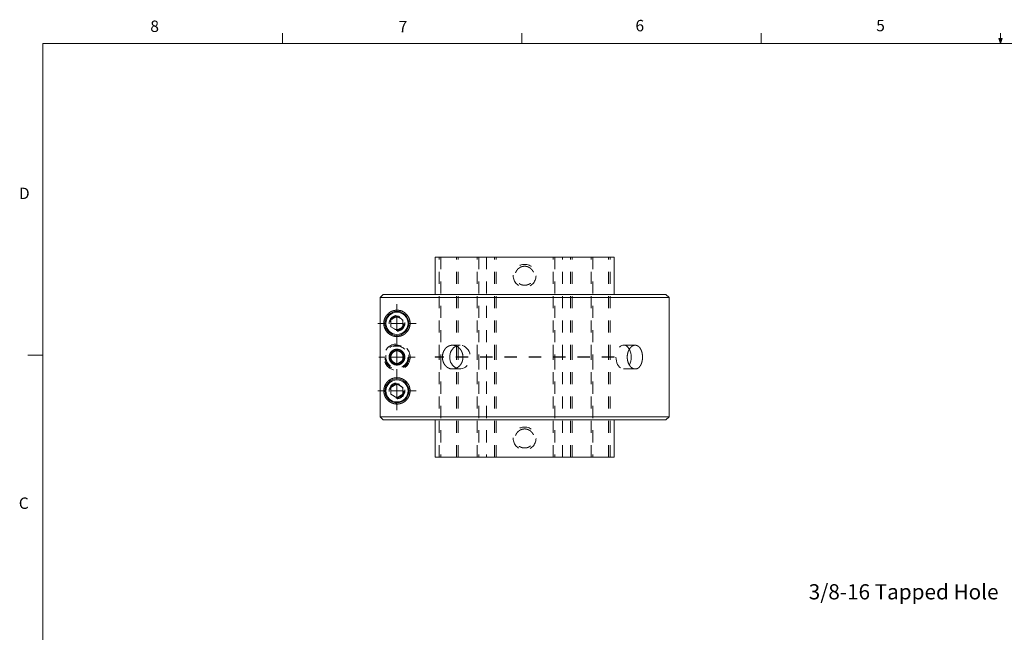
# Model space of a CAD drawing. Units: inches. Extents: x 0.4 to 16.6, y 0.2 to 10.8.
# Drawn here: x 0.4 to 8.5, y 5.8 to 10.8 of the extents above; entities that cross this region are included whole.
import ezdxf

# ---------------------------------------------------------------- set-up
doc = ezdxf.new("R2010")
doc.units = ezdxf.units.IN
doc.header["$MEASUREMENT"] = 0
doc.linetypes.add('HIDDEN', pattern=[0.07500000000000001, 0.05, -0.025])
doc.styles.add('SLDTEXTSTYLE0', font='TXT', dxfattribs={"width": 0.75})

# ---------------------------------------------------------------- blocks, each defined once
blk = doc.blocks.new('SW_CENTERMARKSYMBOL_7')
at = {"color": 0, "linetype": 'Continuous', "lineweight": 0}
for p, q in [((0, 0.1), (0, 0.1484251969)), ((-0.1, 0), (-0.1484251969, 0)), ((0, 0), (-0.05, 0)), ((0, 0), (0, 0.05)), ((0, 0), (0, -0.05)), ((0, 0), (0.05, 0)), ((0.1, 0), (0.1484251969, 0)), ((0, -0.1), (0, -0.1484251969))]:
    blk.add_line(p, q, dxfattribs=at)
blk = doc.blocks.new('SW_CENTERMARKSYMBOL_8')
at = {"color": 0, "linetype": 'Continuous', "lineweight": 0}
for p, q in [((0, 0.1), (0, 0.1582677165)), ((-0.1, 0), (-0.1582677165, 0)), ((0, 0), (-0.05, 0)), ((0, 0), (0, 0.05)), ((0, 0), (0, -0.05)), ((0, 0), (0.05, 0)), ((0.1, 0), (0.1582677165, 0)), ((0, -0.1), (0, -0.1582677165))]:
    blk.add_line(p, q, dxfattribs=at)
blk = doc.blocks.new('SW_CENTERMARKSYMBOL_9')
at = {"color": 0, "linetype": 'Continuous', "lineweight": 0}
for p, q in [((0, 0.1), (0, 0.1582677165)), ((-0.1, 0), (-0.1582677165, 0)), ((0, 0), (-0.05, 0)), ((0, 0), (0, 0.05)), ((0, 0), (0, -0.05)), ((0, 0), (0.05, 0)), ((0.1, 0), (0.1582677165, 0)), ((0, -0.1), (0, -0.1582677165))]:
    blk.add_line(p, q, dxfattribs=at)

msp = doc.modelspace()

# ---------------------------------------------------------------- linework, layer by layer
at = {"color": 7, "linetype": 'Continuous', "lineweight": 0}
for p, q in [((2.5947516046, 10.6420731707), (2.5947516046, 10.7268723765)), ((4.5635016046, 10.6420731707), (4.5635016046, 10.7268723765)), ((6.5322516046, 10.6420731707), (6.5322516046, 10.7268723765)), ((8.5010016046, 10.6420731707), (8.5010016046, 10.7268723765)), ((0.6262516046, 10.6420731707), (16.3762516046, 10.6420731707)), ((0.6262516046, 10.6420731707), (0.6262516046, 0.3920731707)), ((8.5010016046, 10.6420731707), (8.4877504872, 10.6840054626)), ((8.5135565785, 10.6840054626), (8.4877504872, 10.6840054626)), ((8.4939630647, 10.6840054626), (8.5010016046, 10.6420731707)), ((8.5010016046, 10.6420731707), (8.5135565785, 10.6840054626)), ((8.5059103292, 10.6840054626), (8.5010016046, 10.6420731707)), ((0.6262516046, 8.0795731707), (0.5012516046, 8.0795731707))]:
    msp.add_line(p, q, dxfattribs=at)
at = {"color": 7, "linetype": 'Continuous', "lineweight": 15}
for p, q in [((3.8522761546, 8.8869203582), (3.8522761546, 8.5794203582)), ((3.8522761546, 8.8869203582), (4.5872761546, 8.8869203582)), ((4.5872761546, 8.8869203582), (5.3222761546, 8.8869203582)), ((5.3222761546, 8.5794203582), (5.3222761546, 8.8869203582)), ((3.4247761546, 8.5794203582), (3.3997761546, 8.5544203582)), ((3.3997761546, 8.5544203582), (3.3997761546, 7.5744203582)), ((5.7747761546, 8.5544203582), (3.3997761546, 8.5544203582)), ((3.4247761546, 8.5794203582), (5.7497761546, 8.5794203582)), ((5.7747761546, 8.5544203582), (5.7497761546, 8.5794203582)), ((5.7747761546, 7.5744203582), (5.7747761546, 8.5544203582)), ((3.4880635561, 8.3703132651), (3.5372761546, 8.398726172)), ((3.4880635561, 8.3134874512), (3.4880635561, 8.3703132651)), ((3.5372761546, 8.398726172), (3.586488753, 8.3703132651)), ((3.586488753, 8.3703132651), (3.586488753, 8.3134874512)), ((3.5372761546, 8.2850745443), (3.4880635561, 8.3134874512)), ((3.586488753, 8.3134874512), (3.5372761546, 8.2850745443)), ((3.4880635561, 7.8153532651), (3.5372761546, 7.843766172)), ((3.4880635561, 7.7585274512), (3.4880635561, 7.8153532651)), ((3.5372761546, 7.843766172), (3.586488753, 7.8153532651)), ((3.586488753, 7.8153532651), (3.586488753, 7.7585274512)), ((3.5372761546, 7.7301145443), (3.4880635561, 7.7585274512)), ((3.586488753, 7.7585274512), (3.5372761546, 7.7301145443)), ((3.3997761546, 7.5744203582), (3.4247761546, 7.5494203582)), ((3.3997761546, 7.5744203582), (4.5872761546, 7.5744203582)), ((4.5872761546, 7.5494203582), (3.4247761546, 7.5494203582)), ((3.8522761546, 7.5494203582), (3.8522761546, 7.2419203582)), ((4.5872761546, 7.5744203582), (5.7747761546, 7.5744203582)), ((5.7497761546, 7.5494203582), (4.5872761546, 7.5494203582)), ((5.3222761546, 7.2419203582), (5.3222761546, 7.5494203582)), ((5.7497761546, 7.5494203582), (5.7747761546, 7.5744203582)), ((3.8522761546, 7.2419203582), (4.5872761546, 7.2419203582)), ((4.5872761546, 7.2419203582), (5.3222761546, 7.2419203582))]:
    msp.add_line(p, q, dxfattribs=at)
at = {"color": 7, "linetype": 'HIDDEN', "lineweight": 0}
for p, q in [((3.8841511546, 8.0656703582), (3.8841511546, 8.8869203582)), ((3.8980261546, 8.8869203582), (3.8980261546, 8.0656703582)), ((4.0265261546, 8.0656703582), (4.0265261546, 8.8869203582)), ((4.0404011546, 8.0656703582), (4.0404011546, 8.8869203582)), ((4.1966511546, 8.0656703582), (4.1966511546, 8.8869203582)), ((4.1966511546, 8.0656703582), (4.1966511546, 8.8869203582)), ((4.2105261546, 8.8869203582), (4.2105261546, 8.0656703582)), ((4.2747761546, 8.8869203582), (4.2747761546, 8.0656703582)), ((4.3390261546, 8.0656703582), (4.3390261546, 8.8869203582)), ((4.3529011546, 8.0656703582), (4.3529011546, 8.8869203582)), ((4.3529011546, 8.0656703582), (4.3529011546, 8.8869203582)), ((4.8216511546, 8.0656703582), (4.8216511546, 8.8869203582)), ((4.8216511546, 8.0656703582), (4.8216511546, 8.8869203582)), ((4.8355261546, 8.8869203582), (4.8355261546, 8.0656703582)), ((4.8997761546, 8.0656703582), (4.8997761546, 8.8869203582)), ((4.9640261546, 8.0656703582), (4.9640261546, 8.8869203582)), ((4.9779011546, 8.0656703582), (4.9779011546, 8.8869203582)), ((4.9779011546, 8.0656703582), (4.9779011546, 8.8869203582)), ((5.1341511546, 8.0656703582), (5.1341511546, 8.8869203582)), ((5.1480261546, 8.8869203582), (5.1480261546, 8.0656703582)), ((5.2765261546, 8.0656703582), (5.2765261546, 8.8869203582)), ((5.2904011546, 8.0656703582), (5.2904011546, 8.8869203582)), ((3.4880635561, 8.0928332651), (3.5372761546, 8.121246172)), ((3.5372761546, 8.121246172), (3.586488753, 8.0928332651)), ((3.9935469923, 8.1617689756), (3.9864951845, 8.1615281159)), ((4.0560261546, 8.1620778582), (3.9935390905, 8.1620778582)), ((5.49693409, 8.1620778582), (5.4011983754, 8.1620778582)), ((3.4880635561, 8.0360074512), (3.4880635561, 8.0928332651)), ((3.5372761546, 8.0075945443), (3.4880635561, 8.0360074512)), ((3.586488753, 8.0360074512), (3.5372761546, 8.0075945443)), ((3.586488753, 8.0928332651), (3.586488753, 8.0360074512)), ((5.3222761546, 8.0656703582), (3.8522761546, 8.0656703582)), ((3.8522761546, 8.0656703582), (3.8522761546, 8.0631703582)), ((5.3222761546, 8.0631703582), (3.8522761546, 8.0631703582)), ((3.8841511546, 7.2419203582), (3.8841511546, 8.0631703582)), ((3.8980261546, 8.0631703582), (3.8980261546, 7.2419203582)), ((3.9113336241, 8.0697011522), (3.911182276, 8.0619950085)), ((4.0265261546, 7.2419203582), (4.0265261546, 8.0631703582)), ((4.0404011546, 7.2419203582), (4.0404011546, 8.0631703582)), ((4.1966511546, 7.2419203582), (4.1966511546, 8.0631703582)), ((4.1966511546, 7.2419203582), (4.1966511546, 8.0631703582)), ((4.2105261546, 8.0631703582), (4.2105261546, 7.2419203582)), ((4.2747761546, 8.0631703582), (4.2747761546, 7.2419203582)), ((4.3390261546, 7.2419203582), (4.3390261546, 8.0631703582)), ((4.3529011546, 7.2419203582), (4.3529011546, 8.0631703582)), ((4.3529011546, 7.2419203582), (4.3529011546, 8.0631703582)), ((4.8216511546, 7.2419203582), (4.8216511546, 8.0631703582)), ((4.8216511546, 7.2419203582), (4.8216511546, 8.0631703582)), ((4.8355261546, 8.0631703582), (4.8355261546, 7.2419203582)), ((4.8997761546, 7.2419203582), (4.8997761546, 8.0631703582)), ((4.9640261546, 7.2419203582), (4.9640261546, 8.0631703582)), ((4.9779011546, 7.2419203582), (4.9779011546, 8.0631703582)), ((4.9779011546, 7.2419203582), (4.9779011546, 8.0631703582)), ((5.1341511546, 7.2419203582), (5.1341511546, 8.0631703582)), ((5.1480261546, 8.0631703582), (5.1480261546, 7.2419203582)), ((5.2765261546, 7.2419203582), (5.2765261546, 8.0631703582)), ((5.2904011546, 7.2419203582), (5.2904011546, 8.0631703582)), ((5.3222761546, 8.0631703582), (5.3222761546, 8.0656703582)), ((5.4314194731, 8.0698721994), (5.4312873886, 8.0619842478)), ((3.9862422169, 7.9674796434), (3.9935309481, 7.9668063803)), ((3.9935279444, 7.9667628582), (4.0560261546, 7.9667628582)), ((5.4011983754, 7.9667628582), (5.4969511869, 7.9667628582)), ((5.490437443, 7.9676079653), (5.4969534181, 7.9668063803))]:
    msp.add_line(p, q, dxfattribs=at)
at = {"color": 7, "linetype": 'HIDDEN', "lineweight": 0, "flags": 128}
for points in [[(4.0254200513, 7.9733818541), (4.0352644955, 7.9697511517), (4.0490420993, 7.967096408), (4.0630102099, 7.967096408), (4.0767878137, 7.9697511517), (4.0899990936, 7.9749882245), (4.1022836802, 7.9826647728), (4.1133064821, 7.9925714003), (4.1227668261, 8.0044378802), (4.1304066584, 8.0179405256), (4.1360175846, 8.0327110197), (4.139446553, 8.048346462), (4.1406000304, 8.0644203582), (4.139446553, 8.0804942544), (4.1360175846, 8.0961296966), (4.1304066584, 8.1109001907), (4.1227668261, 8.1244028361), (4.1133064821, 8.136269316), (4.1022836802, 8.1461759435), (4.0899990936, 8.1538524918), (4.0767878137, 8.1590895646), (4.0630102099, 8.1617443083), (4.0490420993, 8.1617443083), (4.0352644955, 8.1590895646), (4.0255038796, 8.1554963792)], [(5.44835613, 8.1288769008), (5.4437133925, 8.136269316), (5.4355319691, 8.1461759435), (5.4264140147, 8.1538524918), (5.4166082435, 8.1590895646), (5.4063821312, 8.1617443083), (5.3960146196, 8.1617443083), (5.3857885073, 8.1590895646), (5.375982736, 8.1538524918), (5.3668647817, 8.1461759435), (5.3586833583, 8.136269316), (5.3516616337, 8.1244028361), (5.3459911423, 8.1109001907), (5.3418265604, 8.0961296966), (5.3392814867, 8.0804942544), (5.3384253444, 8.0644203582)], [(5.3384253444, 8.0644203582), (5.3392814867, 8.048346462), (5.3418265604, 8.0327110197), (5.3459911423, 8.0179405256), (5.3516616337, 8.0044378802), (5.3586833583, 7.9925714003), (5.3668647817, 7.9826647728), (5.375982736, 7.9749882245), (5.3857885073, 7.9697511517), (5.3960146196, 7.967096408), (5.4063821312, 7.967096408), (5.4166082435, 7.9697511517), (5.4264140147, 7.9749882245), (5.4355319691, 7.9826647728), (5.4437133925, 7.9925714003), (5.4483171621, 7.9998948795)]]:
    msp.add_lwpolyline(points, dxfattribs=at)
at = {"color": 7, "linetype": 'HIDDEN', "lineweight": 0}
for centre, radius in [((4.5872761546, 8.7331703582), 0.09375), ((3.5372761546, 8.3419006731), 0.0649606299212611), ((3.5372761546, 8.3419003582), 0.059055118110237), ((3.5372761546, 8.3419003582), 0.0515551181102367), ((3.5372761546, 8.0644203582), 0.1082677165354324), ((3.5372761546, 8.0644203582), 0.0984251968503944), ((3.5372761546, 8.0644203582), 0.0909251968503941), ((3.5372761546, 7.7869400432), 0.0649606299212611), ((3.5372761546, 7.7869403582), 0.059055118110237), ((3.5372761546, 7.7869403582), 0.0515551181102376), ((4.5872761546, 7.3956703582), 0.09375)]:
    msp.add_circle(centre, radius, dxfattribs=at)
at = {"color": 7, "linetype": 'Continuous', "lineweight": 15}
for centre, radius in [((3.5372761546, 8.3419003582), 0.0984251968503944), ((3.5372761546, 8.3419003582), 0.0909251968503941), ((3.5372761546, 8.0644203582), 0.059055118110237), ((3.5372761546, 8.0644203582), 0.0515551181102367), ((3.5372761546, 7.7869403582), 0.0984251968503944), ((3.5372761546, 7.7869403582), 0.090925196850395)]:
    msp.add_circle(centre, radius, dxfattribs=at)
for centre, radius, start, end in [((4.0690217198, 8.0680922807), 0.0976385111150114, 116.4683665175, 182.1552488487), ((5.3267280001, 8.0644226304), 0.1376508443385819, 332.0449670588, 27.9204126961), ((4.069035622, 8.0607525785), 0.0976522477858149, 177.8474869635, 243.4715746896)]:
    msp.add_arc(centre, radius, start, end, dxfattribs=at)
at = {"color": 7, "linetype": 'HIDDEN', "lineweight": 0}
for points, knots in [([(4.582092800757946, 8.811295358152687), (4.592459508384375, 8.811295358152687), (4.597552234361137, 8.810784656032093), (4.607565060235244, 8.808787402250674), (4.612538270267155, 8.807275241731055), (4.621989931802312, 8.803346293700049), (4.626469358626122, 8.800945040876691), (4.634946177690964, 8.795275782699909), (4.638942944700246, 8.79199042399433), (4.646116717537035, 8.784813803987731), (4.649342905937488, 8.780894415559986), (4.655053950172618, 8.772362675052708), (4.657467015869783, 8.76784906391678), (4.661369892778546, 8.758458450246998), (4.662881407266871, 8.75351359667429), (4.664896694611881, 8.743419911924244), (4.665397909021858, 8.738337395211497), (4.665404369000616, 8.728101936259524), (4.66489220609003, 8.722901602937116), (4.662889729978998, 8.712865531113277), (4.661408420692356, 8.707985507965677), (4.657475419488407, 8.698501456175785), (4.655040105033587, 8.693961455886686), (4.649395629251364, 8.685520994414706), (4.646142668094849, 8.681552170196776), (4.638906257938985, 8.674314295011204), (4.634984848295716, 8.671096065622658), (4.626541874481547, 8.665438973330538), (4.621966147326233, 8.662983568229587), (4.612536774166396, 8.659065822699578), (4.60766613535436, 8.657578793154094), (4.597605715141249, 8.655561491431772), (4.592419496878753, 8.655047527352284), (4.582198922983633, 8.6550432029391), (4.577104771137773, 8.655537504795179), (4.566949913569437, 8.657558448455092), (4.562062335274441, 8.659050633669047), (4.552650035996837, 8.662952823636477), (4.548079357862535, 8.66539751889315), (4.539597881590081, 8.67107101114277), (4.535677680148186, 8.674288605677605), (4.528468654996423, 8.681487272611262), (4.52518515954801, 8.685483889464201), (4.519535645957891, 8.693920970236972), (4.517126762676623, 8.69839879387145), (4.513171792862874, 8.70790096082024), (4.511676352806305, 8.712818773863024), (4.509672347664521, 8.722818249015805), (4.509153874006345, 8.727975422685684), (4.509148456714731, 8.738283175654656), (4.509650823164898, 8.743368170038307), (4.511643553308563, 8.753403921097444), (4.51315823191068, 8.758390898596584), (4.517067504219538, 8.767815524274251), (4.519464044757384, 8.772301969762196), (4.525155357420732, 8.780822974302783), (4.528413566023631, 8.784788340606031), (4.535578777321699, 8.791963228711934), (4.539539534032728, 8.795226665078063), (4.548053662483668, 8.800929979492341), (4.55253385939445, 8.803330401816611), (4.561937555878458, 8.807247441095793), (4.566915255469381, 8.808770033449752), (4.576984408363403, 8.810784513287237), (4.582092800757946, 8.811295358152687), (4.592459508384375, 8.811295358152687)], [-0.0312500000000001, -0.0312500000000001, 0, 0, 0.0312499999999999, 0.0312499999999999, 0.0624999999999999, 0.0624999999999999, 0.0937499999999998, 0.0937499999999998, 0.1249999999999998, 0.1249999999999998, 0.1562499999999997, 0.1562499999999997, 0.1874999999999996, 0.1874999999999996, 0.2187499999999995, 0.2187499999999995, 0.2499999999999994, 0.2499999999999994, 0.2812499999999994, 0.2812499999999994, 0.3124999999999992, 0.3124999999999992, 0.3437499999999992, 0.3437499999999992, 0.3749999999999991, 0.3749999999999991, 0.4062499999999989, 0.4062499999999989, 0.4374999999999988, 0.4374999999999988, 0.4687499999999987, 0.4687499999999987, 0.4999999999999986, 0.4999999999999986, 0.5312499999999984, 0.5312499999999984, 0.5624999999999984, 0.5624999999999984, 0.5937499999999983, 0.5937499999999983, 0.6249999999999982, 0.6249999999999982, 0.6562499999999984, 0.6562499999999984, 0.6874999999999986, 0.6874999999999986, 0.7187499999999987, 0.7187499999999987, 0.7499999999999988, 0.7499999999999988, 0.781249999999999, 0.781249999999999, 0.8124999999999991, 0.8124999999999991, 0.8437499999999992, 0.8437499999999992, 0.8749999999999994, 0.8749999999999994, 0.9062499999999996, 0.9062499999999996, 0.9374999999999997, 0.9374999999999997, 0.9687499999999999, 0.9687499999999999, 1, 1, 1.03125, 1.03125]), ([(4.582092800757946, 7.473795358152687), (4.592459508384375, 7.473795358152687), (4.597552234361137, 7.473284656032093), (4.607565060235244, 7.471287402250675), (4.612538270267155, 7.469775241731056), (4.621989931802312, 7.465846293700048), (4.626469358626122, 7.463445040876691), (4.634946177690964, 7.457775782699908), (4.638942944700247, 7.45449042399433), (4.646116717537035, 7.447313803987731), (4.649342905937488, 7.443394415559986), (4.655053950172618, 7.434862675052708), (4.657467015869783, 7.43034906391678), (4.661369892778546, 7.420958450246999), (4.662881407266871, 7.416013596674291), (4.664896694611881, 7.405919911924243), (4.665397909021858, 7.400837395211496), (4.665404369000616, 7.390601936259524), (4.66489220609003, 7.385401602937115), (4.662889729978998, 7.375365531113276), (4.661408420692356, 7.370485507965678), (4.657475419488407, 7.361001456175785), (4.655040105033587, 7.356461455886687), (4.649395629251364, 7.348020994414705), (4.646142668094849, 7.344052170196775), (4.638906257938985, 7.336814295011204), (4.634984848295716, 7.333596065622658), (4.626541874481547, 7.327938973330538), (4.621966147326233, 7.325483568229586), (4.612536774166396, 7.321565822699577), (4.60766613535436, 7.320078793154093), (4.597605715141249, 7.318061491431773), (4.592419496878753, 7.317547527352284), (4.582198922983633, 7.317543202939099), (4.577104771137773, 7.318037504795178), (4.566949913569437, 7.320058448455092), (4.562062335274441, 7.321550633669048), (4.552650035996837, 7.325452823636478), (4.548079357862535, 7.327897518893148), (4.539597881590081, 7.333571011142769), (4.535677680148186, 7.336788605677605), (4.528468654996423, 7.343987272611261), (4.52518515954801, 7.347983889464201), (4.519535645957891, 7.356420970236973), (4.517126762676623, 7.360898793871448), (4.513171792862874, 7.370400960820241), (4.511676352806304, 7.375318773863023), (4.509672347664521, 7.385318249015806), (4.509153874006345, 7.390475422685685), (4.509148456714731, 7.400783175654658), (4.509650823164898, 7.405868170038308), (4.511643553308563, 7.415903921097443), (4.51315823191068, 7.420890898596584), (4.517067504219538, 7.430315524274252), (4.519464044757384, 7.434801969762196), (4.525155357420732, 7.443322974302784), (4.528413566023631, 7.447288340606032), (4.535578777321699, 7.454463228711933), (4.539539534032728, 7.457726665078063), (4.548053662483668, 7.463429979492342), (4.552533859394451, 7.465830401816612), (4.561937555878458, 7.469747441095792), (4.566915255469381, 7.471270033449754), (4.576984408363403, 7.473284513287236), (4.582092800757946, 7.473795358152687), (4.592459508384375, 7.473795358152687)], [-0.0312499999999998, -0.0312499999999998, 0, 0, 0.03125, 0.03125, 0.0625000000000001, 0.0625000000000001, 0.0937500000000001, 0.0937500000000001, 0.1250000000000001, 0.1250000000000001, 0.1562500000000001, 0.1562500000000001, 0.1875000000000001, 0.1875000000000001, 0.2187500000000001, 0.2187500000000001, 0.2500000000000001, 0.2500000000000001, 0.2812500000000001, 0.2812500000000001, 0.3125000000000002, 0.3125000000000002, 0.3437500000000002, 0.3437500000000002, 0.3750000000000002, 0.3750000000000002, 0.4062500000000002, 0.4062500000000002, 0.4375000000000002, 0.4375000000000002, 0.4687500000000002, 0.4687500000000002, 0.5000000000000002, 0.5000000000000002, 0.5312500000000002, 0.5312500000000002, 0.5625000000000002, 0.5625000000000002, 0.5937500000000003, 0.5937500000000003, 0.6250000000000003, 0.6250000000000003, 0.6562500000000003, 0.6562500000000003, 0.6875000000000003, 0.6875000000000003, 0.7187500000000003, 0.7187500000000003, 0.7500000000000003, 0.7500000000000003, 0.7812500000000004, 0.7812500000000004, 0.8125000000000004, 0.8125000000000004, 0.8437500000000004, 0.8437500000000004, 0.8750000000000004, 0.8750000000000004, 0.9062500000000003, 0.9062500000000003, 0.9375000000000003, 0.9375000000000003, 0.9687500000000002, 0.9687500000000002, 1, 1, 1.03125, 1.03125])]:
    msp.add_open_spline(points, degree=3, knots=knots, dxfattribs=at)
at = {"color": 7, "linetype": 'Continuous', "lineweight": 15}
for points, knots in [([(3.534360677260365, 8.45016838964875), (3.548938063814343, 8.45016838964875), (3.56116375579183, 8.44835531460229), (3.580174933090267, 8.441534606494832), (3.586636114528952, 8.43856186697245), (3.599670382930934, 8.430708061953977), (3.606130639036764, 8.425906729684364), (3.618689330072885, 8.413802358951463), (3.624660563113541, 8.40663344406565), (3.632588325309814, 8.393510803560744), (3.635065455062398, 8.388698534837653), (3.638273916540614, 8.381004032280314), (3.639265059729533, 8.378350050374552), (3.641068610042389, 8.372842878357746), (3.641885892682487, 8.369967133327078), (3.643978987593852, 8.361201037880466), (3.644907329897286, 8.355177903826254), (3.645516787355734, 8.34584756259932), (3.645586754007283, 8.34266045133922), (3.64544865086256, 8.336380323554472), (3.645243936052559, 8.333274295602351), (3.644241675190448, 8.32405390939657), (3.643031492333537, 8.317973977316866), (3.639806874121419, 8.306628449119414), (3.637770921187448, 8.301248834221258), (3.633166142844208, 8.291335069472474), (3.630615628436982, 8.286813769279279), (3.625149807722956, 8.278457427315777), (3.622211422357819, 8.274602149340943), (3.613182478975127, 8.264151726832237), (3.606863504007654, 8.258579136219723), (3.597193526193085, 8.251636882816516), (3.593924476756238, 8.249560160506764), (3.587437201085018, 8.245881549562537), (3.584210517209717, 8.244272097072987), (3.57459536044512, 8.240026856235048), (3.568272397877186, 8.237968773686628), (3.55585065040305, 8.23504752658914), (3.549733531082051, 8.234187075557507), (3.537837559608892, 8.233470556668056), (3.532094873955566, 8.233613411498807), (3.515452827404695, 8.235270687428512), (3.505137603665119, 8.237993097689507), (3.490768048211738, 8.243993382542557), (3.48616264320532, 8.24631896023747), (3.477315348119238, 8.251605841754806), (3.473067802238075, 8.254572654892247), (3.465000268569056, 8.26112263415247), (3.461171762061659, 8.264707647256198), (3.453917776060451, 8.272604045978344), (3.450487702214529, 8.27691497466955), (3.444055908607072, 8.286534959832638), (3.441052159675982, 8.291819184848357), (3.436955216607163, 8.301048055033485), (3.435661727519903, 8.3043351397264), (3.43325444651958, 8.311632780262466), (3.432126203564183, 8.315669780454881), (3.430703568604522, 8.322669169406169), (3.430271946077261, 8.325187977655453), (3.429570884521212, 8.33055212129641), (3.429295248078052, 8.333451051692995), (3.429066540551582, 8.338037858868935), (3.429021973248589, 8.339582951151744), (3.429000172548433, 8.342707720773173), (3.429023983140053, 8.34429781785039), (3.429192382626494, 8.348923393425482), (3.429437158286077, 8.351916915352152), (3.430090583592041, 8.357419294258294), (3.430498751002657, 8.359968017911733), (3.431420311083844, 8.36475637831978), (3.43192540225728, 8.366954832112112), (3.433536515158828, 8.373179411389625), (3.434744415975333, 8.37686041241545), (3.438580783704386, 8.386992707934388), (3.441408440826911, 8.392559127605407), (3.447498932963467, 8.402703206205942), (3.450766659011357, 8.407226460649134), (3.457732959988955, 8.415550055560448), (3.461424088463504, 8.419328648685788), (3.469147081871111, 8.426204034772761), (3.473189561151791, 8.429310767590191), (3.485866417871637, 8.437722423939093), (3.495048003257113, 8.442137657138577), (3.5099808390777, 8.44680089721904), (3.515152371053536, 8.44802341042171), (3.523214837637688, 8.449285855944488), (3.525953239239977, 8.449611061483058), (3.531535015510309, 8.45005230507808), (3.534360677260365, 8.45016838964875), (3.548938063814343, 8.45016838964875)], [-0.0156250000000001, -0.0156250000000001, 0, 0, 0.0624999999999984, 0.0624999999999984, 0.0937499999999975, 0.0937499999999975, 0.1249999999999967, 0.1249999999999967, 0.1562499999999958, 0.1562499999999958, 0.1718749999999954, 0.1718749999999954, 0.1796874999999954, 0.1796874999999954, 0.1874999999999954, 0.1874999999999954, 0.2031249999999953, 0.2031249999999953, 0.2109374999999952, 0.2109374999999952, 0.2187499999999951, 0.2187499999999951, 0.2343749999999951, 0.2343749999999951, 0.249999999999995, 0.249999999999995, 0.2656249999999949, 0.2656249999999949, 0.2812499999999949, 0.2812499999999949, 0.3124999999999948, 0.3124999999999948, 0.3281249999999947, 0.3281249999999947, 0.3437499999999946, 0.3437499999999946, 0.3749999999999947, 0.3749999999999947, 0.4062499999999948, 0.4062499999999948, 0.4374999999999949, 0.4374999999999949, 0.4999999999999951, 0.4999999999999951, 0.5312499999999953, 0.5312499999999953, 0.5624999999999956, 0.5624999999999956, 0.5937499999999958, 0.5937499999999958, 0.6249999999999959, 0.6249999999999959, 0.6562499999999962, 0.6562499999999962, 0.6718749999999966, 0.6718749999999966, 0.6874999999999968, 0.6874999999999968, 0.6953124999999968, 0.6953124999999968, 0.7031249999999969, 0.7031249999999969, 0.7070312499999969, 0.7070312499999969, 0.7109374999999969, 0.7109374999999969, 0.718749999999997, 0.718749999999997, 0.7265624999999971, 0.7265624999999971, 0.7343749999999973, 0.7343749999999973, 0.7499999999999974, 0.7499999999999974, 0.7812499999999978, 0.7812499999999978, 0.8124999999999981, 0.8124999999999981, 0.8437499999999984, 0.8437499999999984, 0.8749999999999987, 0.8749999999999987, 0.9374999999999994, 0.9374999999999994, 0.9687499999999998, 0.9687499999999998, 0.9843749999999999, 0.9843749999999999, 1, 1, 1.062499999999998, 1.062499999999998]), ([(3.530671916154565, 7.999459728231427), (3.543880392987755, 7.999459728231428), (3.550646075262412, 8.000437677881656), (3.560987471662246, 8.003833061133262), (3.564466467560515, 8.005290300285363), (3.571471519087837, 8.0090456896713), (3.574969391676618, 8.011328902078574), (3.581823873034387, 8.016933690431328), (3.585193301491148, 8.020266100992293), (3.591470463280896, 8.028245390318398), (3.594443690533051, 8.032981615446987), (3.598061896073282, 8.041308961882024), (3.599141822631724, 8.044335878887514), (3.600856993073255, 8.050700876846761), (3.601502776735528, 8.054064559898167), (3.602246128644334, 8.061073117339143), (3.60233240947173, 8.06458737773879), (3.601931237266719, 8.071635930123124), (3.601436666723853, 8.07512917163632), (3.599983371865451, 8.081713562168414), (3.599012999543845, 8.084866932091622), (3.596784507318877, 8.090654998731033), (3.595517706957065, 8.0933341102313), (3.591362559800041, 8.100853095964315), (3.5882541427741, 8.10497062615411), (3.581716785271853, 8.112045035150343), (3.578275853111037, 8.114983552078236), (3.57140557665564, 8.119853149968478), (3.567941519916987, 8.121814757816074), (3.561001855427345, 8.125013863278205), (3.557509550339543, 8.126251824479235), (3.550641672640724, 8.128090472485418), (3.547261994891973, 8.12869588021734), (3.53728555548834, 8.129724175550354), (3.530851337356819, 8.129372514605901), (3.51841658417184, 8.126905376425178), (3.512401061183235, 8.124771442531607), (3.501078610586768, 8.118741270021575), (3.495731459938942, 8.114874146611593), (3.488212605535484, 8.107147016591348), (3.485779343641287, 8.10422407687651), (3.481237738720552, 8.097525546705944), (3.479110687252758, 8.09377037451328), (3.476266934699165, 8.08686916508356), (3.475368212876184, 8.08431391957678), (3.473837769329329, 8.078700354964724), (3.473190837023523, 8.07557333452743), (3.472582134780191, 8.070538003525707), (3.472437496285873, 8.068779203505155), (3.472296097161619, 8.06522240559244), (3.472298714696417, 8.063450066090148), (3.472447678532172, 8.059917264346785), (3.472596733491842, 8.058149499597038), (3.473011307517915, 8.054788088876775), (3.473279023541907, 8.053161862300156), (3.474214948455753, 8.048508727208104), (3.474996322472737, 8.045755557270898), (3.476757146480852, 8.040659004278593), (3.477728319771339, 8.03835425102128), (3.480781224857187, 8.032013277465834), (3.483036883396784, 8.028454947131479), (3.487781621475532, 8.022162808281713), (3.490257741515523, 8.019458827382863), (3.495390666140539, 8.014642087046061), (3.498048129752871, 8.01253537158336), (3.506282986744824, 8.006945735243422), (3.512134765661226, 8.004184925807795), (3.524304709988556, 8.000450534239086), (3.530671916154565, 7.999459728231427), (3.543880392987755, 7.999459728231428)], [-0.0625000000000007, -0.0625000000000007, 0, 0, 0.0625, 0.0625, 0.09375, 0.09375, 0.1249999999999999, 0.1249999999999999, 0.1562499999999999, 0.1562499999999999, 0.1874999999999999, 0.1874999999999999, 0.2031249999999999, 0.2031249999999999, 0.2187499999999999, 0.2187499999999999, 0.2343749999999999, 0.2343749999999999, 0.2499999999999999, 0.2499999999999999, 0.2656249999999999, 0.2656249999999999, 0.2812499999999999, 0.2812499999999999, 0.3124999999999999, 0.3124999999999999, 0.3437499999999998, 0.3437499999999998, 0.3749999999999998, 0.3749999999999998, 0.4062499999999998, 0.4062499999999998, 0.4374999999999998, 0.4374999999999998, 0.4999999999999994, 0.4999999999999994, 0.5624999999999991, 0.5624999999999991, 0.6249999999999988, 0.6249999999999988, 0.6562499999999986, 0.6562499999999986, 0.6874999999999984, 0.6874999999999984, 0.7031249999999984, 0.7031249999999984, 0.7187499999999984, 0.7187499999999984, 0.7265624999999984, 0.7265624999999984, 0.7343749999999984, 0.7343749999999984, 0.7421874999999984, 0.7421874999999984, 0.7499999999999984, 0.7499999999999984, 0.7656249999999984, 0.7656249999999984, 0.7812499999999984, 0.7812499999999984, 0.8124999999999986, 0.8124999999999986, 0.8437499999999987, 0.8437499999999987, 0.8749999999999988, 0.8749999999999988, 0.9374999999999993, 0.9374999999999993, 1, 1, 1.0625, 1.0625]), ([(3.910963471731795, 8.057965713689626), (3.910963471731796, 8.070875002615747), (3.911485824107457, 8.077221238611006), (3.913022714139854, 8.086584756251444), (3.913661547761949, 8.08967976366503), (3.915198935936156, 8.09581628669976), (3.916101692326748, 8.098865555427322), (3.919146007881672, 8.107734425843194), (3.921633246868102, 8.113342518253003), (3.927527602635588, 8.12395606424373), (3.93096513468847, 8.128979174563604), (3.938502385762418, 8.13798353972294), (3.942628175299569, 8.142025046858414), (3.95162783392995, 8.1491642599208), (3.956435394948418, 8.15219646308808), (3.966425818647963, 8.157067773108492), (3.971682484154719, 8.158943760768778), (3.982499248488524, 8.161453389755339), (3.987962394510545, 8.16207439372889), (3.998998327670821, 8.162081293944485), (4.004629901666858, 8.16144692101921), (4.01557898331757, 8.158954815621588), (4.020925681109634, 8.157110916460866), (4.031353805551577, 8.152220080579696), (4.03641634877402, 8.149163555375527), (4.04582105809477, 8.142097026307136), (4.050223037111293, 8.138062610692241), (4.058387513319336, 8.128950055260118), (4.062019220497259, 8.124016483265402), (4.066795768320552, 8.116087598231141), (4.06827604599317, 8.113355063881958), (4.071006113745464, 8.107706701821046), (4.07225859663993, 8.10477974802397), (4.075584152278068, 8.095908145706737), (4.07725916088377, 8.089821043983571), (4.079527161473655, 8.077304396294089), (4.080109118193677, 8.070830173771972), (4.08011331707419, 8.058081444599157), (4.079554365042917, 8.051744343182907), (4.077292320551896, 8.039146299864008), (4.075595074837015, 8.032976539069496), (4.071199447734687, 8.021220842674273), (4.068470189555795, 8.015545569815501), (4.062047097872276, 8.004857751693356), (4.058419226647271, 7.999938810108604), (4.050367455773537, 7.990926817187116), (4.045888723191275, 7.986800202529804), (4.036456622898877, 7.979701816487788), (4.031492195225437, 7.97669805267091), (4.021075327621249, 7.971787814251661), (4.015624401647524, 7.96990118024407), (4.004712357900968, 7.967407678651707), (3.999192799143058, 7.966769196103065), (3.988024563078638, 7.966756613184631), (3.98253993760916, 7.96738532785272), (3.974505259982822, 7.969238409938942), (3.971856331168971, 7.970008898220307), (3.966617371952266, 7.971861811659003), (3.964017430406391, 7.972950541141816), (3.956467898706912, 7.976621994158824), (3.951718781565644, 7.979617660994307), (3.942768158080914, 7.986691613560177), (3.938546470209007, 7.990810899100254), (3.931001222575373, 7.999812109011857), (3.927629030295355, 8.004722415232806), (3.921687234944333, 8.015381116140365), (3.919164378931988, 8.021067436206067), (3.915122569551265, 8.03281312572661), (3.913571797829487, 8.0389496587659), (3.911485873214095, 8.051580866627397), (3.910963471731795, 8.057965713689626), (3.910963471731796, 8.070875002615747)], [-0.031250000000001, -0.031250000000001, 0, 0, 0.0312499999999994, 0.0312499999999994, 0.0468749999999991, 0.0468749999999991, 0.0624999999999988, 0.0624999999999988, 0.0937499999999983, 0.0937499999999983, 0.1249999999999979, 0.1249999999999979, 0.1562499999999974, 0.1562499999999974, 0.1874999999999969, 0.1874999999999969, 0.2187499999999965, 0.2187499999999965, 0.2499999999999963, 0.2499999999999963, 0.2812499999999962, 0.2812499999999962, 0.312499999999996, 0.312499999999996, 0.3437499999999959, 0.3437499999999959, 0.3749999999999957, 0.3749999999999957, 0.4062499999999956, 0.4062499999999956, 0.4218749999999955, 0.4218749999999955, 0.4374999999999954, 0.4374999999999954, 0.4687499999999953, 0.4687499999999953, 0.4999999999999951, 0.4999999999999951, 0.531249999999995, 0.531249999999995, 0.5624999999999948, 0.5624999999999948, 0.5937499999999947, 0.5937499999999947, 0.6249999999999944, 0.6249999999999944, 0.6562499999999943, 0.6562499999999943, 0.6874999999999942, 0.6874999999999942, 0.718749999999994, 0.718749999999994, 0.7499999999999939, 0.7499999999999939, 0.7812499999999938, 0.7812499999999938, 0.796874999999994, 0.796874999999994, 0.8124999999999942, 0.8124999999999942, 0.8437499999999952, 0.8437499999999952, 0.8749999999999961, 0.8749999999999961, 0.9062499999999971, 0.9062499999999971, 0.9374999999999981, 0.9374999999999981, 0.968749999999999, 0.968749999999999, 1, 1, 1.031249999999999, 1.031249999999999]), ([(5.431099573291558, 8.057965713689626), (5.431099573291557, 8.070875002615747), (5.431547284658144, 8.077221238611006), (5.432859316791566, 8.086584756251444), (5.433404137389062, 8.08967976366503), (5.434712210678341, 8.09581628669976), (5.435479004299156, 8.098865555427322), (5.438057145406603, 8.107734425843194), (5.440154842028912, 8.113342518253003), (5.445082248184052, 8.12395606424373), (5.447936532235024, 8.128979174563604), (5.454127382389222, 8.13798353972294), (5.457486182114288, 8.142025046858414), (5.46472150730599, 8.1491642599208), (5.468543717183143, 8.15219646308808), (5.476379910026584, 8.157067773108492), (5.480451794684319, 8.158943760768778), (5.488710498875494, 8.161453389755339), (5.492824032745277, 8.162074393728892), (5.501015847793538, 8.162081293944485), (5.5051358809414, 8.16144692101921), (5.51303398164456, 8.158954815621588), (5.516834997463321, 8.157110916460866), (5.524152163277866, 8.152220080579697), (5.527653915104688, 8.149163555375527), (5.53408422797112, 8.142097026307136), (5.537054835676397, 8.138062610692241), (5.542510849904923, 8.128950055260118), (5.544909144549059, 8.124016483265402), (5.548041097714457, 8.116087598231141), (5.549007372548628, 8.113355063881958), (5.550783637470507, 8.107706701821046), (5.551595344092473, 8.10477974802397), (5.553744990536837, 8.095908145706737), (5.554819884869548, 8.089821043983571), (5.556273066023788, 8.077304396294089), (5.556644290419849, 8.070830173771972), (5.556646972676431, 8.058081444599157), (5.556290457336617, 8.051744343182907), (5.554841169206337, 8.039146299864008), (5.553751975394895, 8.032976539069496), (5.550910782400882, 8.021220842674273), (5.54913880135887, 8.015545569815503), (5.544927624212316, 8.004857751693356), (5.542531626230521, 7.999938810108603), (5.537151752762653, 7.990926817187116), (5.53413018965182, 7.986800202529804), (5.52768175161312, 7.979701816487788), (5.524248346773724, 7.97669805267091), (5.516940896951737, 7.971787814251661), (5.513066308140553, 7.96990118024407), (5.505195791457342, 7.967407678651707), (5.501159275794209, 7.966769196103065), (5.492871083945004, 7.966756613184631), (5.488740908190349, 7.967385327852718), (5.482607331492487, 7.969238409938942), (5.480571040482858, 7.970008898220307), (5.476516619250635, 7.971861811659003), (5.474490599131288, 7.972950541141816), (5.468569686943076, 7.976621994158824), (5.464793898763864, 7.979617660994307), (5.457599429935502, 7.986691613560177), (5.454163375721684, 7.990810899100254), (5.44796638753572, 7.999812109011857), (5.445166697535341, 8.004722415232806), (5.440200304210988, 8.015381116140365), (5.43807262231287, 8.021067436206067), (5.434649894001176, 8.03281312572661), (5.433328036804785, 8.0389496587659), (5.431547354918184, 8.051580866627397), (5.431099573291558, 8.057965713689626), (5.431099573291557, 8.070875002615747)], [-0.0312499999999999, -0.0312499999999999, 0, 0, 0.0312499999999999, 0.0312499999999999, 0.0468749999999999, 0.0468749999999999, 0.0624999999999998, 0.0624999999999998, 0.09375, 0.09375, 0.1250000000000001, 0.1250000000000001, 0.1562500000000002, 0.1562500000000002, 0.1875000000000004, 0.1875000000000004, 0.2187500000000005, 0.2187500000000005, 0.2500000000000006, 0.2500000000000006, 0.2812500000000008, 0.2812500000000008, 0.3125000000000009, 0.3125000000000009, 0.3437500000000011, 0.3437500000000011, 0.3750000000000012, 0.3750000000000012, 0.4062500000000014, 0.4062500000000014, 0.4218750000000014, 0.4218750000000014, 0.4375000000000015, 0.4375000000000015, 0.4687500000000015, 0.4687500000000015, 0.5000000000000014, 0.5000000000000014, 0.5312500000000013, 0.5312500000000013, 0.5625000000000013, 0.5625000000000013, 0.5937500000000012, 0.5937500000000012, 0.6250000000000011, 0.6250000000000011, 0.6562500000000012, 0.6562500000000012, 0.6875000000000011, 0.6875000000000011, 0.7187500000000011, 0.7187500000000011, 0.750000000000001, 0.750000000000001, 0.7812500000000009, 0.7812500000000009, 0.7968750000000007, 0.7968750000000007, 0.8125000000000004, 0.8125000000000004, 0.8437500000000003, 0.8437500000000003, 0.8750000000000002, 0.8750000000000002, 0.9062500000000002, 0.9062500000000002, 0.9375000000000001, 0.9375000000000001, 0.9687500000000001, 0.9687500000000001, 1, 1, 1.03125, 1.03125]), ([(3.538724349504608, 7.678672326656624), (3.525690595103582, 7.678672326656624), (3.514945740826655, 7.680485019224658), (3.494978396634476, 7.686729169633197), (3.485757757526891, 7.691170061109656), (3.468770539762692, 7.702482862077672), (3.460984025901217, 7.70935550195175), (3.45056639957962, 7.72188003469014), (3.447286905578443, 7.726448242416948), (3.441198334343725, 7.736676981649476), (3.43838937908547, 7.742277094661772), (3.434617776178985, 7.752356455855276), (3.433433810914015, 7.755993745787231), (3.431819781544785, 7.762331027856436), (3.431310664569194, 7.764595056006848), (3.430402927343517, 7.769444420150492), (3.429997585512659, 7.772071644589772), (3.429528230293729, 7.776251319656876), (3.429394145681264, 7.777687885560291), (3.429179936379181, 7.780668051837253), (3.429099730320732, 7.782228993352255), (3.42896348384939, 7.786907693015989), (3.429012247886939, 7.79011977458491), (3.429362487689998, 7.796204204380319), (3.429661840039377, 7.799117880385163), (3.430399737604956, 7.804449238128244), (3.430841208525052, 7.806918234488882), (3.432307003174687, 7.813882303547032), (3.433432854425746, 7.817811253329245), (3.435864221760948, 7.825046243266612), (3.437179158166336, 7.828337580814423), (3.441314053369781, 7.837519080781506), (3.444305326197186, 7.842716972584815), (3.450702609726942, 7.85220613020617), (3.454110925640409, 7.856465930250847), (3.461341597986569, 7.864297960632468), (3.465164334727218, 7.867864195598584), (3.477270995759784, 7.877653975971485), (3.486079379387677, 7.882894166119215), (3.505120202759935, 7.890835655510492), (3.515364804578547, 7.893543314336217), (3.531880117151383, 7.895214683723881), (3.537577067190216, 7.895368409689705), (3.549373395816904, 7.894691878276174), (3.555509575265, 7.893852747515001), (3.567967236322211, 7.890963316918633), (3.574294911685512, 7.888921738951419), (3.587088060820521, 7.883321725290116), (3.593554918803273, 7.879772903655908), (3.606524792362474, 7.870545458384149), (3.612890143781563, 7.86497245328352), (3.621951598472914, 7.854564936021079), (3.624885523884296, 7.850744613297549), (3.630344607024131, 7.842480010024973), (3.632891957768538, 7.838015013378415), (3.637497950444028, 7.828251373752018), (3.639576438159771, 7.822872150924141), (3.642043504601383, 7.814405335791768), (3.642762648556267, 7.811510509873465), (3.643973367640297, 7.805562958363729), (3.64446745048768, 7.802484873760434), (3.645542682304168, 7.793195149258048), (3.645725993484336, 7.78696296406202), (3.645182066232931, 7.777554944220559), (3.644860759849043, 7.774411116240109), (3.643972463857494, 7.768303549743979), (3.643404570169763, 7.765313382934074), (3.642039527329448, 7.759452068372293), (3.641236178921883, 7.756563227227575), (3.639446254466229, 7.750999699585264), (3.638462610187757, 7.748327059352775), (3.635282648120853, 7.740597005143254), (3.63285140012534, 7.7358124827412), (3.624886977862457, 7.722494187526869), (3.618940331661914, 7.715322330905066), (3.609541284585975, 7.706201524193548), (3.606330315923862, 7.703455042213052), (3.599915960193552, 7.698540510726222), (3.596694775463677, 7.696355525879365), (3.587022077144943, 7.690481984959161), (3.580562885274108, 7.687467963009604), (3.567734856190279, 7.682821345128494), (3.561423729664046, 7.68121551241458), (3.552200407234473, 7.679660567228408), (3.549162631910129, 7.679284705573047), (3.54466248903198, 7.678914093016052), (3.543171858711633, 7.678822808547647), (3.540209658556666, 7.678701924634714), (3.538724349504608, 7.678672326656624), (3.525690595103582, 7.678672326656624)], [-0.0078124999999996, -0.0078124999999996, 0, 0, 0.0625000000000004, 0.0625000000000004, 0.1250000000000009, 0.1250000000000009, 0.1875000000000013, 0.1875000000000013, 0.2187500000000016, 0.2187500000000016, 0.2500000000000019, 0.2500000000000019, 0.2656250000000021, 0.2656250000000021, 0.2734375000000022, 0.2734375000000022, 0.2812500000000023, 0.2812500000000023, 0.2851562500000023, 0.2851562500000023, 0.2890625000000023, 0.2890625000000023, 0.2968750000000024, 0.2968750000000024, 0.3046875000000026, 0.3046875000000026, 0.3125000000000027, 0.3125000000000027, 0.3281250000000029, 0.3281250000000029, 0.3437500000000031, 0.3437500000000031, 0.3750000000000034, 0.3750000000000034, 0.4062500000000036, 0.4062500000000036, 0.4375000000000039, 0.4375000000000039, 0.5000000000000046, 0.5000000000000046, 0.5625000000000052, 0.5625000000000052, 0.5937500000000054, 0.5937500000000054, 0.6250000000000057, 0.6250000000000057, 0.6562500000000059, 0.6562500000000059, 0.6875000000000061, 0.6875000000000061, 0.7187500000000063, 0.7187500000000063, 0.7343750000000064, 0.7343750000000064, 0.7500000000000066, 0.7500000000000066, 0.7656250000000066, 0.7656250000000066, 0.7734375000000066, 0.7734375000000066, 0.7812500000000064, 0.7812500000000064, 0.7968750000000064, 0.7968750000000064, 0.8046875000000064, 0.8046875000000064, 0.8125000000000063, 0.8125000000000063, 0.8203125000000063, 0.8203125000000063, 0.8281250000000062, 0.8281250000000062, 0.8437500000000056, 0.8437500000000056, 0.8750000000000047, 0.8750000000000047, 0.8906250000000042, 0.8906250000000042, 0.9062500000000038, 0.9062500000000038, 0.9375000000000023, 0.9375000000000023, 0.9687500000000011, 0.9687500000000011, 0.9843750000000007, 0.9843750000000007, 0.9921875000000004, 0.9921875000000004, 1, 1, 1.0625, 1.0625])]:
    msp.add_open_spline(points, degree=3, knots=knots, dxfattribs=at)

# ---------------------------------------------------------------- block references
at = {"color": 7, "linetype": 'Continuous', "lineweight": 0}
for name, p in [('SW_CENTERMARKSYMBOL_8', (3.5372761546, 8.3419006731)), ('SW_CENTERMARKSYMBOL_7', (3.5372761546, 8.0644203582)), ('SW_CENTERMARKSYMBOL_9', (3.5372761546, 7.7869400432))]:
    msp.add_blockref(name, p, dxfattribs=at)

# ---------------------------------------------------------------- texts
at = {"color": 7, "linetype": 'Continuous', "lineweight": 0, "attachment_point": 1, "style": 'SLDTEXTSTYLE0'}
for s, insert, char_height in [('8', (1.5090888689, 10.8314982566), 0.09375), ('7', (3.5509870273, 10.8286572975), 0.09375), ('6', (5.4986876861, 10.8367485308), 0.09375), ('5', (7.4786946819, 10.8372850881), 0.09375), ('D', (0.42861048, 9.4575473632), 0.09375), ('C', (0.427314415, 6.9103438243), 0.09375), ('3/8-16 Tapped Hole', (6.9233896995, 6.1974836818), 0.125)]:
    msp.add_mtext(s, dxfattribs=dict(at, insert=insert, char_height=char_height))

doc.saveas('drawing.dxf')
